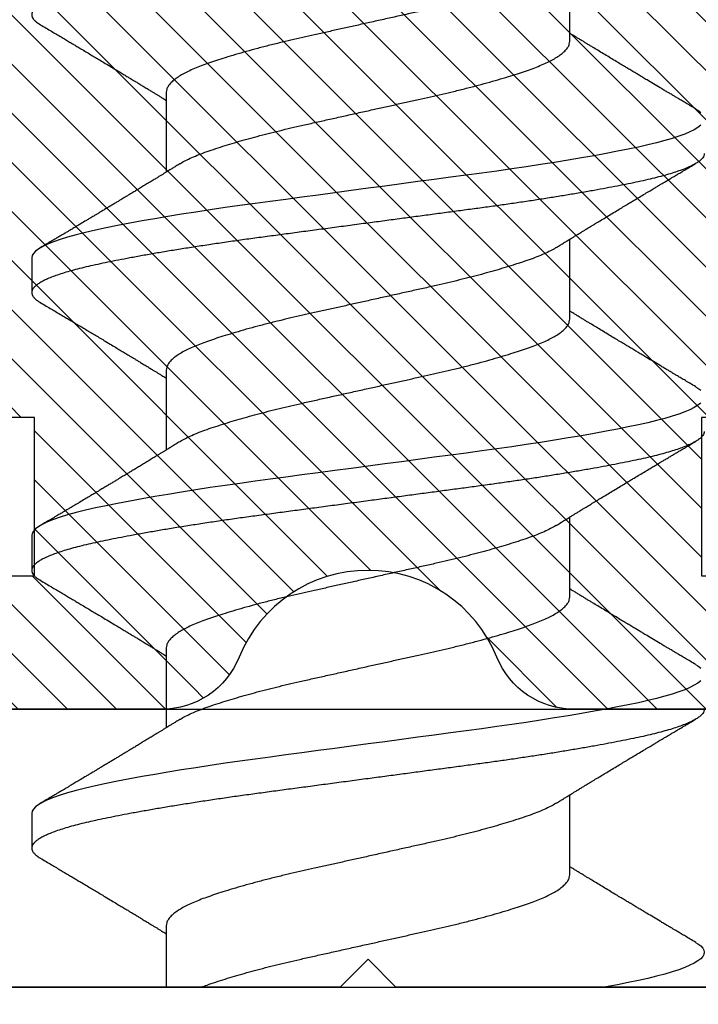
# Model space of a CAD drawing. Units: inches. Extents: x 0 to 304, y 0 to 43.
# Drawn here: x 40 to 41, y 29 to 30 of the extents above; entities that cross this region are included whole.
import ezdxf

# ---------------------------------------------------------------- set-up
doc = ezdxf.new("R2010")
doc.units = ezdxf.units.IN
doc.header["$LTSCALE"] = 0.25
doc.header["$MEASUREMENT"] = 0
doc.layers.add('Arcadia-Profile', color=6, linetype='Continuous')
doc.layers.add('Arcadia-Shade', color=8, linetype='Continuous')

# ---------------------------------------------------------------- blocks, each defined once
blk = doc.blocks.new('*U47')
at = {"layer": 'Arcadia-Shade', "lineweight": -3}
h = blk.add_hatch(dxfattribs=at)
h.set_pattern_fill('ANSI31', color=256, scale=0.1, style=0)
h.set_pattern_definition([(45, (-7.133361, -58.163062), (-0.0088388348, 0.0088388348), [])])
edge = h.paths.add_edge_path()
edge.add_line((0.294, 0.1875), (0.324, 0.17946))
edge.add_line((0.324, 0.17946), (0.324, 0.16446))
edge.add_line((0.324, 0.16446), (0.294, 0.08845))
edge.add_line((0.294, 0.08845), (0.34364, 0.05979))
edge.add_line((0.34364, 0.05979), (0.34364, -0.05979))
edge.add_line((0.34364, -0.05979), (0.294, -0.08845))
edge.add_line((0.294, -0.08845), (0.324, -0.16446))
edge.add_line((0.324, -0.16446), (0.324, -0.17946))
edge.add_line((0.324, -0.17946), (0.294, -0.1875))
edge.add_line((0.294, -0.1875), (0.105, -0.1875))
edge.add_line((0.105, -0.1875), (0.105, -0.12))
edge.add_line((0.105, -0.12), (0.048, -0.12))
edge.add_line((0.048, -0.12), (0.048, -0.168))
edge.add_line((0.048, -0.168), (0, -0.168))
edge.add_line((0, -0.168), (0, -0.07416))
edge.add_arc((0.03, -0.07416), 0.03, 112.0243, 180, ccw=False)
edge.add_arc((0, 0), 0.05, 292.0243, 427.9757)
edge.add_arc((0.03, 0.07416), 0.03, 180, 247.9757, ccw=False)
edge.add_line((0, 0.07416), (0, 0.168))
edge.add_line((0, 0.168), (0.048, 0.168))
edge.add_line((0.048, 0.168), (0.048, 0.12))
edge.add_line((0.048, 0.12), (0.105, 0.12))
edge.add_line((0.105, 0.12), (0.105, 0.1875))
edge.add_line((0.105, 0.1875), (0.294, 0.1875))
at = {"layer": 'Arcadia-Profile'}
blk.add_lwpolyline([(0.294, 0.1875), (0.324, 0.17946), (0.324, 0.16446), (0.294, 0.08845), (0.34364, 0.05979), (0.34364, -0.05979), (0.294, -0.08845), (0.324, -0.16446), (0.324, -0.17946), (0.294, -0.1875), (0.105, -0.1875), (0.105, -0.12), (0.048, -0.12), (0.048, -0.168), (0, -0.168), (0, -0.07416, -0.305615), (0.01875, -0.04635, 0.6742), (0.01875, 0.04635, -0.305615), (0, 0.07416), (0, 0.168), (0.048, 0.168), (0.048, 0.12), (0.105, 0.12), (0.105, 0.1875)], format="xyb", close=True, dxfattribs=at)
blk = doc.blocks.new('*U53')
at = {"layer": 'Arcadia-Profile'}
for p, q in [((0, 0.26), (0, -0.26)), ((0.0625, 0.121), (0.05, 0.121)), ((0.1625, 0.121), (0.15, 0.121)), ((0.2625, 0.121), (0.25, 0.121)), ((0.02206, 0.0726), (0, 0.0726)), ((0.12206, 0.0726), (0.09332, 0.0726)), ((0.22206, 0.0726), (0.19332, 0.0726)), ((0.32206, 0.0726), (0.29332, 0.0726)), ((0.04044, -0.0726), (0.06918, -0.0726)), ((0.14044, -0.0726), (0.16918, -0.0726)), ((0.24044, -0.0726), (0.26918, -0.0726)), ((0.34044, -0.0726), (0.36918, -0.0726))]:
    blk.add_line(p, q, dxfattribs=at)
at = {"layer": 'Arcadia-Profile', "flags": 128}
for points in [[(0.11609, -0.11787), (0.1156, -0.11867), (0.11481, -0.11969)], [(0.1102, -0.1197), (0.1094, -0.11868), (0.10861, -0.11736), (0.10782, -0.11579), (0.10703, -0.11394), (0.10624, -0.11182), (0.10546, -0.10944), (0.10467, -0.10675), (0.10389, -0.10382), (0.10312, -0.10065), (0.10236, -0.09726), (0.10161, -0.09363), (0.10083, -0.08976), (0.10005, -0.08564), (0.09925, -0.08131), (0.09845, -0.07677), (0.09765, -0.07204), (0.09685, -0.06712), (0.09605, -0.06205), (0.09527, -0.05692), (0.09449, -0.05169), (0.09373, -0.04635), (0.09298, -0.04094), (0.09223, -0.03535), (0.09147, -0.02966), (0.09069, -0.02386), (0.0899, -0.01797), (0.08911, -0.01202), (0.0883, -0.00602), (0.0875, 0), (0.0867, 0.00601), (0.0859, 0.01199), (0.0851, 0.01793), (0.08432, 0.02381), (0.08354, 0.02959), (0.0828, 0.03518), (0.08206, 0.04065), (0.08131, 0.04607), (0.08055, 0.05141), (0.07976, 0.05676), (0.07896, 0.06199), (0.07816, 0.06708), (0.07735, 0.07201), (0.07655, 0.07675), (0.07575, 0.0813), (0.07495, 0.08564), (0.07411, 0.09008), (0.07327, 0.09423), (0.07245, 0.0981), (0.07164, 0.10169), (0.0708, 0.10503), (0.06995, 0.10809), (0.06911, 0.11078), (0.06826, 0.11318), (0.06741, 0.11527), (0.06657, 0.11705), (0.06572, 0.11849), (0.0649, 0.11959), (0.06408, 0.12038), (0.06328, 0.12085), (0.0625, 0.121), (0.0625, 0.121)], [(0.21609, -0.11787), (0.2156, -0.11867), (0.21481, -0.11969)], [(0.2102, -0.1197), (0.2094, -0.11868), (0.20861, -0.11736), (0.20782, -0.11579), (0.20703, -0.11394), (0.20624, -0.11182), (0.20546, -0.10944), (0.20467, -0.10675), (0.20389, -0.10382), (0.20312, -0.10065), (0.20236, -0.09726), (0.20161, -0.09363), (0.20083, -0.08976), (0.20005, -0.08564), (0.19925, -0.08131), (0.19845, -0.07677), (0.19765, -0.07204), (0.19685, -0.06712), (0.19605, -0.06205), (0.19527, -0.05692), (0.19449, -0.05169), (0.19373, -0.04635), (0.19298, -0.04094), (0.19223, -0.03535), (0.19147, -0.02966), (0.19069, -0.02386), (0.1899, -0.01797), (0.18911, -0.01202), (0.1883, -0.00602), (0.1875, 0), (0.1867, 0.00601), (0.1859, 0.01199), (0.1851, 0.01793), (0.18432, 0.02381), (0.18354, 0.02959), (0.1828, 0.03518), (0.18206, 0.04065), (0.18131, 0.04607), (0.18055, 0.05141), (0.17976, 0.05676), (0.17896, 0.06199), (0.17816, 0.06708), (0.17735, 0.07201), (0.17655, 0.07675), (0.17575, 0.0813), (0.17495, 0.08564), (0.17411, 0.09008), (0.17327, 0.09423), (0.17245, 0.0981), (0.17164, 0.10169), (0.1708, 0.10503), (0.16995, 0.10809), (0.16911, 0.11078), (0.16826, 0.11318), (0.16741, 0.11527), (0.16657, 0.11705), (0.16572, 0.11849), (0.1649, 0.11959), (0.16408, 0.12038), (0.16328, 0.12085), (0.1625, 0.121), (0.1625, 0.121)], [(0.31609, -0.11787), (0.3156, -0.11867), (0.31481, -0.11969)], [(0.3102, -0.1197), (0.3094, -0.11868), (0.30861, -0.11736), (0.30782, -0.11579), (0.30703, -0.11394), (0.30624, -0.11182), (0.30546, -0.10944), (0.30467, -0.10675), (0.30389, -0.10382), (0.30312, -0.10065), (0.30236, -0.09726), (0.30161, -0.09363), (0.30083, -0.08976), (0.30005, -0.08564), (0.29925, -0.08131), (0.29845, -0.07677), (0.29765, -0.07204), (0.29685, -0.06712), (0.29605, -0.06205), (0.29527, -0.05692), (0.29449, -0.05169), (0.29373, -0.04635), (0.29298, -0.04094), (0.29223, -0.03535), (0.29147, -0.02966), (0.29069, -0.02386), (0.2899, -0.01797), (0.28911, -0.01202), (0.2883, -0.00602), (0.2875, 0), (0.2867, 0.00601), (0.2859, 0.01199), (0.2851, 0.01793), (0.28432, 0.02381), (0.28354, 0.02959), (0.2828, 0.03518), (0.28206, 0.04065), (0.28131, 0.04607), (0.28055, 0.05141), (0.27976, 0.05676), (0.27896, 0.06199), (0.27816, 0.06708), (0.27735, 0.07201), (0.27655, 0.07675), (0.27575, 0.0813), (0.27495, 0.08564), (0.27411, 0.09008), (0.27327, 0.09423), (0.27245, 0.0981), (0.27164, 0.10169), (0.2708, 0.10503), (0.26995, 0.10809), (0.26911, 0.11078), (0.26826, 0.11318), (0.26741, 0.11527), (0.26657, 0.11705), (0.26572, 0.11849), (0.2649, 0.11959), (0.26408, 0.12038), (0.26328, 0.12085), (0.2625, 0.121), (0.2625, 0.121)], [(0.01609, -0.11787), (0.0156, -0.11867), (0.01481, -0.11969), (0.01403, -0.12042), (0.01326, -0.12086), (0.0125, -0.121), (0.01175, -0.12086), (0.01098, -0.12042), (0.0102, -0.1197), (0.0094, -0.11868), (0.00861, -0.11736), (0.00782, -0.11579), (0.00703, -0.11394), (0.00624, -0.11182), (0.00546, -0.10944), (0.00467, -0.10675), (0.00389, -0.10382), (0.00312, -0.10065), (0.00236, -0.09726), (0.00161, -0.09363), (0.00083, -0.08976), (0.00005, -0.08564), (0, -0.08539)]]:
    blk.add_lwpolyline(points, dxfattribs=at)
at = {"layer": 'Arcadia-Profile'}
for points, knots in [([(0.1, -0.121), (0.09975, -0.12097), (0.09925, -0.12092), (0.09848, -0.12047), (0.0977, -0.11975), (0.0969, -0.11873), (0.09611, -0.11742), (0.09532, -0.11584), (0.09453, -0.11399), (0.09374, -0.11187), (0.09295, -0.10947), (0.09217, -0.1068), (0.09139, -0.10386), (0.09062, -0.10069), (0.08986, -0.09729), (0.08911, -0.09366), (0.08833, -0.08979), (0.08755, -0.08568), (0.08675, -0.08134), (0.08595, -0.0768), (0.08515, -0.07207), (0.08435, -0.06715), (0.08355, -0.06211), (0.08277, -0.05695), (0.08199, -0.05171), (0.08123, -0.04638), (0.08047, -0.04093), (0.07973, -0.03536), (0.07897, -0.02966), (0.07819, -0.02386), (0.0774, -0.01797), (0.07661, -0.01202), (0.0758, -0.00602), (0.07498, 0.00014), (0.07414, 0.00645), (0.07328, 0.01287), (0.07243, 0.01924), (0.07159, 0.02552), (0.07076, 0.0317), (0.06995, 0.03776), (0.06915, 0.04369), (0.06833, 0.04951), (0.06749, 0.05523), (0.06665, 0.06082), (0.0658, 0.06622), (0.06496, 0.07141), (0.06412, 0.07639), (0.06328, 0.08115), (0.06247, 0.08561), (0.06167, 0.08978), (0.0609, 0.09364), (0.06014, 0.09727), (0.05939, 0.10067), (0.05863, 0.10381), (0.05786, 0.10671), (0.05708, 0.10935), (0.0563, 0.11175), (0.05551, 0.1139), (0.05471, 0.11578), (0.0539, 0.1174), (0.0531, 0.11872), (0.05231, 0.11974), (0.05153, 0.12047), (0.05076, 0.1209), (0.05, 0.12105), (0.04925, 0.1209), (0.04848, 0.12047), (0.0477, 0.11974), (0.04701, 0.11888), (0.04658, 0.11815), (0.04641, 0.11787)], [0, 0, 0, 0, 0.014431, 0.02896, 0.043569, 0.05824, 0.072956, 0.087435, 0.101921, 0.116396, 0.130842, 0.145537, 0.160164, 0.174709, 0.189156, 0.203638, 0.218214, 0.232868, 0.24755, 0.262272, 0.277017, 0.291765, 0.306498, 0.320935, 0.335322, 0.349641, 0.363877, 0.378315, 0.392815, 0.407407, 0.422074, 0.436796, 0.451556, 0.466335, 0.48217, 0.497981, 0.513746, 0.529442, 0.545047, 0.560541, 0.575908, 0.591382, 0.606944, 0.622572, 0.638243, 0.653655, 0.669066, 0.684454, 0.699799, 0.714421, 0.728966, 0.743417, 0.757832, 0.772343, 0.786677, 0.801075, 0.81552, 0.829994, 0.844775, 0.85955, 0.874298, 0.889002, 0.903644, 0.918204, 0.932667, 0.947098, 0.961627, 0.976236, 0.990907, 1, 1, 1, 1]), ([(0.2, -0.121), (0.19975, -0.12097), (0.19925, -0.12092), (0.19848, -0.12047), (0.1977, -0.11975), (0.1969, -0.11873), (0.19611, -0.11742), (0.19532, -0.11584), (0.19453, -0.11399), (0.19374, -0.11187), (0.19295, -0.10947), (0.19217, -0.1068), (0.19139, -0.10386), (0.19062, -0.10069), (0.18986, -0.09729), (0.18911, -0.09366), (0.18833, -0.08979), (0.18755, -0.08568), (0.18675, -0.08134), (0.18595, -0.0768), (0.18515, -0.07207), (0.18435, -0.06715), (0.18355, -0.06211), (0.18277, -0.05695), (0.18199, -0.05171), (0.18123, -0.04638), (0.18047, -0.04093), (0.17973, -0.03536), (0.17897, -0.02966), (0.17819, -0.02386), (0.1774, -0.01797), (0.17661, -0.01202), (0.1758, -0.00602), (0.17498, 0.00014), (0.17414, 0.00645), (0.17328, 0.01287), (0.17243, 0.01924), (0.17159, 0.02552), (0.17076, 0.0317), (0.16995, 0.03776), (0.16915, 0.04369), (0.16833, 0.04951), (0.16749, 0.05523), (0.16665, 0.06082), (0.1658, 0.06622), (0.16496, 0.07141), (0.16412, 0.07639), (0.16328, 0.08115), (0.16247, 0.08561), (0.16167, 0.08978), (0.1609, 0.09364), (0.16014, 0.09727), (0.15939, 0.10067), (0.15863, 0.10381), (0.15786, 0.10671), (0.15708, 0.10935), (0.1563, 0.11175), (0.15551, 0.1139), (0.15471, 0.11578), (0.1539, 0.1174), (0.1531, 0.11872), (0.15231, 0.11974), (0.15153, 0.12047), (0.15076, 0.1209), (0.15, 0.12105), (0.14925, 0.1209), (0.14848, 0.12047), (0.1477, 0.11974), (0.14701, 0.11888), (0.14658, 0.11815), (0.14641, 0.11787)], [0, 0, 0, 0, 0.014431, 0.02896, 0.043569, 0.05824, 0.072956, 0.087435, 0.101921, 0.116396, 0.130842, 0.145537, 0.160164, 0.174709, 0.189156, 0.203638, 0.218214, 0.232868, 0.24755, 0.262272, 0.277017, 0.291765, 0.306498, 0.320935, 0.335322, 0.349641, 0.363877, 0.378315, 0.392815, 0.407407, 0.422074, 0.436796, 0.451556, 0.466335, 0.48217, 0.497981, 0.513746, 0.529442, 0.545047, 0.560541, 0.575908, 0.591382, 0.606944, 0.622572, 0.638243, 0.653655, 0.669066, 0.684454, 0.699799, 0.714421, 0.728966, 0.743417, 0.757832, 0.772343, 0.786677, 0.801075, 0.81552, 0.829994, 0.844775, 0.85955, 0.874298, 0.889002, 0.903644, 0.918204, 0.932667, 0.947098, 0.961627, 0.976236, 0.990907, 1, 1, 1, 1]), ([(0.3, -0.121), (0.29975, -0.12097), (0.29925, -0.12092), (0.29848, -0.12047), (0.2977, -0.11975), (0.2969, -0.11873), (0.29611, -0.11742), (0.29532, -0.11584), (0.29453, -0.11399), (0.29374, -0.11187), (0.29295, -0.10947), (0.29217, -0.1068), (0.29139, -0.10386), (0.29062, -0.10069), (0.28986, -0.09729), (0.28911, -0.09366), (0.28833, -0.08979), (0.28755, -0.08568), (0.28675, -0.08134), (0.28595, -0.0768), (0.28515, -0.07207), (0.28435, -0.06715), (0.28355, -0.06211), (0.28277, -0.05695), (0.28199, -0.05171), (0.28123, -0.04638), (0.28047, -0.04093), (0.27973, -0.03536), (0.27897, -0.02966), (0.27819, -0.02386), (0.2774, -0.01797), (0.27661, -0.01202), (0.2758, -0.00602), (0.27498, 0.00014), (0.27414, 0.00645), (0.27328, 0.01287), (0.27243, 0.01924), (0.27159, 0.02552), (0.27076, 0.0317), (0.26995, 0.03776), (0.26915, 0.04369), (0.26833, 0.04951), (0.26749, 0.05523), (0.26665, 0.06082), (0.2658, 0.06622), (0.26496, 0.07141), (0.26412, 0.07639), (0.26328, 0.08115), (0.26247, 0.08561), (0.26167, 0.08978), (0.2609, 0.09364), (0.26014, 0.09727), (0.25939, 0.10067), (0.25863, 0.10381), (0.25786, 0.10671), (0.25708, 0.10935), (0.2563, 0.11175), (0.25551, 0.1139), (0.25471, 0.11578), (0.2539, 0.1174), (0.2531, 0.11872), (0.25231, 0.11974), (0.25153, 0.12047), (0.25076, 0.1209), (0.25, 0.12105), (0.24925, 0.1209), (0.24848, 0.12047), (0.2477, 0.11974), (0.24701, 0.11888), (0.24658, 0.11815), (0.24641, 0.11787)], [0, 0, 0, 0, 0.014431, 0.02896, 0.043569, 0.05824, 0.072956, 0.087435, 0.101921, 0.116396, 0.130842, 0.145537, 0.160164, 0.174709, 0.189156, 0.203638, 0.218214, 0.232868, 0.24755, 0.262272, 0.277017, 0.291765, 0.306498, 0.320935, 0.335322, 0.349641, 0.363877, 0.378315, 0.392815, 0.407407, 0.422074, 0.436796, 0.451556, 0.466335, 0.48217, 0.497981, 0.513746, 0.529442, 0.545047, 0.560541, 0.575908, 0.591382, 0.606944, 0.622572, 0.638243, 0.653655, 0.669066, 0.684454, 0.699799, 0.714421, 0.728966, 0.743417, 0.757832, 0.772343, 0.786677, 0.801075, 0.81552, 0.829994, 0.844775, 0.85955, 0.874298, 0.889002, 0.903644, 0.918204, 0.932667, 0.947098, 0.961627, 0.976236, 0.990907, 1, 1, 1, 1]), ([(0.4, -0.121), (0.39975, -0.12097), (0.39925, -0.12092), (0.39848, -0.12047), (0.3977, -0.11975), (0.3969, -0.11873), (0.39611, -0.11742), (0.39532, -0.11584), (0.39453, -0.11399), (0.39374, -0.11187), (0.39295, -0.10947), (0.39217, -0.1068), (0.39139, -0.10386), (0.39062, -0.10069), (0.38986, -0.09729), (0.38911, -0.09366), (0.38833, -0.08979), (0.38755, -0.08568), (0.38675, -0.08134), (0.38595, -0.0768), (0.38515, -0.07207), (0.38435, -0.06715), (0.38355, -0.06211), (0.38277, -0.05695), (0.38199, -0.05171), (0.38123, -0.04638), (0.38047, -0.04093), (0.37973, -0.03536), (0.37897, -0.02966), (0.37819, -0.02386), (0.3774, -0.01797), (0.37661, -0.01202), (0.3758, -0.00602), (0.37498, 0.00014), (0.37414, 0.00645), (0.37328, 0.01287), (0.37243, 0.01924), (0.37159, 0.02552), (0.37076, 0.0317), (0.36995, 0.03776), (0.36915, 0.04369), (0.36833, 0.04951), (0.36749, 0.05523), (0.36665, 0.06082), (0.3658, 0.06622), (0.36496, 0.07141), (0.36412, 0.07639), (0.36328, 0.08115), (0.36247, 0.08561), (0.36167, 0.08978), (0.3609, 0.09364), (0.36014, 0.09727), (0.35939, 0.10067), (0.35863, 0.10381), (0.35786, 0.10671), (0.35708, 0.10935), (0.3563, 0.11175), (0.35551, 0.1139), (0.35471, 0.11578), (0.3539, 0.1174), (0.3531, 0.11872), (0.35231, 0.11974), (0.35153, 0.12047), (0.35076, 0.1209), (0.35, 0.12105), (0.34925, 0.1209), (0.34848, 0.12047), (0.3477, 0.11974), (0.34701, 0.11888), (0.34658, 0.11815), (0.34641, 0.11787)], [0, 0, 0, 0, 0.014431, 0.02896, 0.043569, 0.05824, 0.072956, 0.087435, 0.101921, 0.116396, 0.130842, 0.145537, 0.160164, 0.174709, 0.189156, 0.203638, 0.218214, 0.232868, 0.24755, 0.262272, 0.277017, 0.291765, 0.306498, 0.320935, 0.335322, 0.349641, 0.363877, 0.378315, 0.392815, 0.407407, 0.422074, 0.436796, 0.451556, 0.466335, 0.48217, 0.497981, 0.513746, 0.529442, 0.545047, 0.560541, 0.575908, 0.591382, 0.606944, 0.622572, 0.638243, 0.653655, 0.669066, 0.684454, 0.699799, 0.714421, 0.728966, 0.743417, 0.757832, 0.772343, 0.786677, 0.801075, 0.81552, 0.829994, 0.844775, 0.85955, 0.874298, 0.889002, 0.903644, 0.918204, 0.932667, 0.947098, 0.961627, 0.976236, 0.990907, 1, 1, 1, 1]), ([(0.04641, 0.1179), (0.04599, 0.11719), (0.04519, 0.11584), (0.04405, 0.11391), (0.04299, 0.11214), (0.042, 0.11046), (0.04105, 0.10888), (0.04018, 0.1074), (0.03937, 0.10604), (0.03856, 0.1047), (0.03766, 0.10318), (0.03666, 0.10151), (0.03562, 0.09977), (0.03461, 0.09808), (0.03357, 0.09634), (0.0324, 0.09439), (0.0312, 0.0924), (0.03005, 0.09049), (0.02908, 0.08887), (0.02822, 0.08745), (0.02748, 0.08623), (0.02688, 0.08524), (0.02634, 0.08434), (0.02579, 0.08343), (0.02515, 0.08237), (0.0244, 0.08115), (0.02361, 0.07984), (0.02283, 0.07857), (0.02214, 0.07744), (0.02155, 0.07647), (0.021, 0.07557), (0.02053, 0.0748), (0.02011, 0.07411), (0.01971, 0.07346), (0.0194, 0.07295), (0.01921, 0.07265), (0.01918, 0.0726)], [0, 0, 0, 0, 0.047064, 0.088956, 0.127308, 0.164175, 0.199563, 0.232022, 0.261536, 0.289412, 0.320816, 0.361535, 0.399819, 0.436051, 0.473213, 0.514798, 0.565083, 0.605316, 0.641118, 0.672489, 0.699403, 0.721866, 0.738755, 0.758726, 0.782052, 0.809176, 0.84, 0.86921, 0.893772, 0.914801, 0.933665, 0.953683, 0.966184, 0.979809, 0.996999, 1, 1, 1, 1]), ([(0.07888, 0.09643), (0.07876, 0.09662), (0.07855, 0.09697), (0.07825, 0.09747), (0.07797, 0.09795), (0.07767, 0.09845), (0.07732, 0.09903), (0.07686, 0.09979), (0.07629, 0.10075), (0.07547, 0.10212), (0.07452, 0.10372), (0.07366, 0.10516), (0.07306, 0.10617), (0.07268, 0.1068), (0.07233, 0.10739), (0.07202, 0.10792), (0.0717, 0.10844), (0.07134, 0.10906), (0.07085, 0.10988), (0.0702, 0.11097), (0.06939, 0.11234), (0.06842, 0.11396), (0.06731, 0.11585), (0.06651, 0.11719), (0.06609, 0.1179)], [0, 0, 0, 0, 0.03356, 0.060078, 0.080189, 0.101886, 0.128475, 0.161297, 0.207983, 0.261548, 0.351022, 0.42971, 0.461419, 0.490748, 0.517629, 0.542062, 0.564076, 0.590512, 0.626674, 0.677698, 0.740522, 0.815164, 0.901647, 1, 1, 1, 1]), ([(0.14641, 0.1179), (0.14599, 0.11719), (0.14519, 0.11584), (0.14405, 0.11391), (0.14299, 0.11214), (0.142, 0.11046), (0.14105, 0.10888), (0.14018, 0.1074), (0.13937, 0.10604), (0.13856, 0.1047), (0.13766, 0.10318), (0.13666, 0.10151), (0.13562, 0.09977), (0.13461, 0.09808), (0.13357, 0.09634), (0.1324, 0.09439), (0.1312, 0.0924), (0.13005, 0.09049), (0.12908, 0.08887), (0.12822, 0.08745), (0.12748, 0.08623), (0.12688, 0.08524), (0.12634, 0.08434), (0.12579, 0.08343), (0.12515, 0.08237), (0.1244, 0.08115), (0.12361, 0.07984), (0.12283, 0.07857), (0.12214, 0.07744), (0.12155, 0.07647), (0.121, 0.07557), (0.12053, 0.0748), (0.12011, 0.07411), (0.11971, 0.07346), (0.1194, 0.07295), (0.11921, 0.07265), (0.11918, 0.0726)], [0, 0, 0, 0, 0.047064, 0.088956, 0.127308, 0.164175, 0.199563, 0.232022, 0.261536, 0.289412, 0.320816, 0.361535, 0.399819, 0.436051, 0.473213, 0.514798, 0.565083, 0.605316, 0.641118, 0.672489, 0.699403, 0.721866, 0.738755, 0.758726, 0.782052, 0.809176, 0.84, 0.86921, 0.893772, 0.914801, 0.933665, 0.953683, 0.966184, 0.979809, 0.996999, 1, 1, 1, 1]), ([(0.17888, 0.09643), (0.17876, 0.09662), (0.17855, 0.09697), (0.17825, 0.09747), (0.17797, 0.09795), (0.17767, 0.09845), (0.17732, 0.09903), (0.17686, 0.09979), (0.17629, 0.10075), (0.17547, 0.10212), (0.17452, 0.10372), (0.17366, 0.10516), (0.17306, 0.10617), (0.17268, 0.1068), (0.17233, 0.10739), (0.17202, 0.10792), (0.1717, 0.10844), (0.17134, 0.10906), (0.17085, 0.10988), (0.1702, 0.11097), (0.16939, 0.11234), (0.16842, 0.11396), (0.16731, 0.11585), (0.16651, 0.11719), (0.16609, 0.1179)], [0, 0, 0, 0, 0.03356, 0.060078, 0.080189, 0.101886, 0.128475, 0.161297, 0.207983, 0.261548, 0.351022, 0.42971, 0.461419, 0.490748, 0.517629, 0.542062, 0.564076, 0.590512, 0.626674, 0.677698, 0.740522, 0.815164, 0.901647, 1, 1, 1, 1]), ([(0.24641, 0.1179), (0.24599, 0.11719), (0.24519, 0.11584), (0.24405, 0.11391), (0.24299, 0.11214), (0.242, 0.11046), (0.24105, 0.10888), (0.24018, 0.1074), (0.23937, 0.10604), (0.23856, 0.1047), (0.23766, 0.10318), (0.23666, 0.10151), (0.23562, 0.09977), (0.23461, 0.09808), (0.23357, 0.09634), (0.2324, 0.09439), (0.2312, 0.0924), (0.23005, 0.09049), (0.22908, 0.08887), (0.22822, 0.08745), (0.22748, 0.08623), (0.22688, 0.08524), (0.22634, 0.08434), (0.22579, 0.08343), (0.22515, 0.08237), (0.2244, 0.08115), (0.22361, 0.07984), (0.22283, 0.07857), (0.22214, 0.07744), (0.22155, 0.07647), (0.221, 0.07557), (0.22053, 0.0748), (0.22011, 0.07411), (0.21971, 0.07346), (0.2194, 0.07295), (0.21921, 0.07265), (0.21918, 0.0726)], [0, 0, 0, 0, 0.047064, 0.088956, 0.127308, 0.164175, 0.199563, 0.232022, 0.261536, 0.289412, 0.320816, 0.361535, 0.399819, 0.436051, 0.473213, 0.514798, 0.565083, 0.605316, 0.641118, 0.672489, 0.699403, 0.721866, 0.738755, 0.758726, 0.782052, 0.809176, 0.84, 0.86921, 0.893772, 0.914801, 0.933665, 0.953683, 0.966184, 0.979809, 0.996999, 1, 1, 1, 1]), ([(0.27888, 0.09643), (0.27876, 0.09662), (0.27855, 0.09697), (0.27825, 0.09747), (0.27797, 0.09795), (0.27767, 0.09845), (0.27732, 0.09903), (0.27686, 0.09979), (0.27629, 0.10075), (0.27547, 0.10212), (0.27452, 0.10372), (0.27366, 0.10516), (0.27306, 0.10617), (0.27268, 0.1068), (0.27233, 0.10739), (0.27202, 0.10792), (0.2717, 0.10844), (0.27134, 0.10906), (0.27085, 0.10988), (0.2702, 0.11097), (0.26939, 0.11234), (0.26842, 0.11396), (0.26731, 0.11585), (0.26651, 0.11719), (0.26609, 0.1179)], [0, 0, 0, 0, 0.03356, 0.060078, 0.080189, 0.101886, 0.128475, 0.161297, 0.207983, 0.261548, 0.351022, 0.42971, 0.461419, 0.490748, 0.517629, 0.542062, 0.564076, 0.590512, 0.626674, 0.677698, 0.740522, 0.815164, 0.901647, 1, 1, 1, 1]), ([(0.34641, 0.1179), (0.34599, 0.11719), (0.34519, 0.11584), (0.34405, 0.11391), (0.34299, 0.11214), (0.342, 0.11046), (0.34105, 0.10888), (0.34018, 0.1074), (0.33937, 0.10604), (0.33856, 0.1047), (0.33766, 0.10318), (0.33666, 0.10151), (0.33562, 0.09977), (0.33461, 0.09808), (0.33357, 0.09634), (0.3324, 0.09439), (0.3312, 0.0924), (0.33005, 0.09049), (0.32908, 0.08887), (0.32822, 0.08745), (0.32748, 0.08623), (0.32688, 0.08524), (0.32634, 0.08434), (0.32579, 0.08343), (0.32515, 0.08237), (0.3244, 0.08115), (0.32361, 0.07984), (0.32283, 0.07857), (0.32214, 0.07744), (0.32155, 0.07647), (0.321, 0.07557), (0.32053, 0.0748), (0.32011, 0.07411), (0.31971, 0.07346), (0.3194, 0.07295), (0.31921, 0.07265), (0.31918, 0.0726)], [0, 0, 0, 0, 0.047064, 0.088956, 0.127308, 0.164175, 0.199563, 0.232022, 0.261536, 0.289412, 0.320816, 0.361535, 0.399819, 0.436051, 0.473213, 0.514798, 0.565083, 0.605316, 0.641118, 0.672489, 0.699403, 0.721866, 0.738755, 0.758726, 0.782052, 0.809176, 0.84, 0.86921, 0.893772, 0.914801, 0.933665, 0.953683, 0.966184, 0.979809, 0.996999, 1, 1, 1, 1]), ([(0.09631, 0.06774), (0.09603, 0.06821), (0.0955, 0.06906), (0.09476, 0.07025), (0.09416, 0.07123), (0.09369, 0.072), (0.09333, 0.07258), (0.09304, 0.07305), (0.0927, 0.0736), (0.09226, 0.07433), (0.09168, 0.07528), (0.091, 0.07639), (0.0902, 0.0777), (0.0893, 0.07918), (0.08836, 0.08072), (0.08745, 0.08222), (0.0866, 0.08361), (0.08584, 0.08487), (0.08516, 0.086), (0.08457, 0.08696), (0.08407, 0.0878), (0.08362, 0.08855), (0.08314, 0.08933), (0.08259, 0.09025), (0.08195, 0.09132), (0.08122, 0.09252), (0.08046, 0.09379), (0.07968, 0.0951), (0.07915, 0.09598), (0.07888, 0.09643)], [0, 0, 0, 0, 0.048639, 0.090061, 0.124243, 0.151166, 0.170816, 0.185155, 0.199937, 0.229152, 0.261305, 0.298721, 0.345399, 0.397901, 0.453607, 0.506729, 0.553637, 0.59938, 0.637887, 0.671234, 0.699532, 0.724948, 0.749801, 0.781802, 0.820838, 0.863014, 0.906711, 0.952266, 1, 1, 1, 1]), ([(0.19631, 0.06774), (0.19603, 0.06821), (0.1955, 0.06906), (0.19476, 0.07025), (0.19416, 0.07123), (0.19369, 0.072), (0.19333, 0.07258), (0.19304, 0.07305), (0.1927, 0.0736), (0.19226, 0.07433), (0.19168, 0.07528), (0.191, 0.07639), (0.1902, 0.0777), (0.1893, 0.07918), (0.18836, 0.08072), (0.18745, 0.08222), (0.1866, 0.08361), (0.18584, 0.08487), (0.18516, 0.086), (0.18457, 0.08696), (0.18407, 0.0878), (0.18362, 0.08855), (0.18314, 0.08933), (0.18259, 0.09025), (0.18195, 0.09132), (0.18122, 0.09252), (0.18046, 0.09379), (0.17968, 0.0951), (0.17915, 0.09598), (0.17888, 0.09643)], [0, 0, 0, 0, 0.048639, 0.090061, 0.124243, 0.151166, 0.170816, 0.185155, 0.199937, 0.229152, 0.261305, 0.298721, 0.345399, 0.397901, 0.453607, 0.506729, 0.553637, 0.59938, 0.637887, 0.671234, 0.699532, 0.724948, 0.749801, 0.781802, 0.820838, 0.863014, 0.906711, 0.952266, 1, 1, 1, 1]), ([(0.29631, 0.06774), (0.29603, 0.06821), (0.2955, 0.06906), (0.29476, 0.07025), (0.29416, 0.07123), (0.29369, 0.072), (0.29333, 0.07258), (0.29304, 0.07305), (0.2927, 0.0736), (0.29226, 0.07433), (0.29168, 0.07528), (0.291, 0.07639), (0.2902, 0.0777), (0.2893, 0.07918), (0.28836, 0.08072), (0.28745, 0.08222), (0.2866, 0.08361), (0.28584, 0.08487), (0.28516, 0.086), (0.28457, 0.08696), (0.28407, 0.0878), (0.28362, 0.08855), (0.28314, 0.08933), (0.28259, 0.09025), (0.28195, 0.09132), (0.28122, 0.09252), (0.28046, 0.09379), (0.27968, 0.0951), (0.27915, 0.09598), (0.27888, 0.09643)], [0, 0, 0, 0, 0.0486389, 0.090061, 0.1242432, 0.1511665, 0.1708155, 0.1851545, 0.1999373, 0.2291522, 0.2613054, 0.2987213, 0.3453993, 0.3979009, 0.4536067, 0.5067287, 0.5536373, 0.5993801, 0.6378867, 0.6712336, 0.6995316, 0.7249479, 0.7498009, 0.7818021, 0.8208378, 0.8630137, 0.9067113, 0.9522664, 1, 1, 1, 1]), ([(0.06619, -0.06773), (0.06614, -0.06765), (0.06574, -0.06706), (0.06498, -0.06563), (0.06391, -0.06343), (0.06282, -0.06083), (0.06177, -0.05797), (0.0607, -0.05483), (0.05964, -0.05152), (0.05859, -0.04808), (0.05757, -0.04454), (0.05654, -0.04082), (0.05552, -0.03694), (0.05451, -0.03293), (0.05351, -0.0288), (0.0525, -0.02445), (0.05148, -0.01985), (0.0504, -0.01501), (0.0493, -0.01007), (0.04818, -0.00505), (0.04709, -0.00015), (0.04603, 0.00459), (0.04501, 0.00916), (0.04401, 0.01367), (0.04302, 0.01811), (0.04206, 0.02245), (0.04109, 0.02671), (0.04007, 0.03102), (0.039, 0.03536), (0.03788, 0.03968), (0.03675, 0.04382), (0.03562, 0.04774), (0.03454, 0.05131), (0.03351, 0.05453), (0.03253, 0.05741), (0.03158, 0.06007), (0.0306, 0.0625), (0.0296, 0.0647), (0.02859, 0.06665), (0.02753, 0.0684), (0.02644, 0.0699), (0.02532, 0.07111), (0.02421, 0.07197), (0.02312, 0.0725), (0.02241, 0.07257), (0.02206, 0.0726)], [0, 0, 0, 0, 0.003493, 0.026293, 0.051255, 0.076034, 0.100589, 0.125264, 0.150151, 0.172907, 0.195738, 0.218594, 0.241426, 0.264182, 0.286815, 0.309277, 0.33382, 0.358558, 0.383492, 0.408557, 0.43369, 0.45654, 0.47934, 0.50204, 0.524593, 0.546953, 0.569313, 0.591867, 0.616843, 0.641933, 0.667072, 0.692192, 0.717229, 0.739861, 0.762324, 0.78463, 0.807092, 0.829725, 0.852481, 0.875312, 0.900453, 0.925557, 0.950559, 0.975393, 1, 1, 1, 1]), ([(0.16619, -0.06773), (0.16614, -0.06765), (0.16574, -0.06706), (0.16498, -0.06563), (0.16391, -0.06343), (0.16282, -0.06083), (0.16177, -0.05797), (0.1607, -0.05483), (0.15964, -0.05152), (0.15859, -0.04808), (0.15757, -0.04454), (0.15654, -0.04082), (0.15552, -0.03694), (0.15451, -0.03293), (0.15351, -0.0288), (0.1525, -0.02445), (0.15148, -0.01985), (0.1504, -0.01501), (0.1493, -0.01007), (0.14818, -0.00505), (0.14709, -0.00015), (0.14603, 0.00459), (0.14501, 0.00916), (0.14401, 0.01367), (0.14302, 0.01811), (0.14206, 0.02245), (0.14109, 0.02671), (0.14007, 0.03102), (0.139, 0.03536), (0.13788, 0.03968), (0.13675, 0.04382), (0.13562, 0.04774), (0.13454, 0.05131), (0.13351, 0.05453), (0.13253, 0.05741), (0.13158, 0.06007), (0.1306, 0.0625), (0.1296, 0.0647), (0.12859, 0.06665), (0.12753, 0.0684), (0.12644, 0.0699), (0.12532, 0.07111), (0.12421, 0.07197), (0.12312, 0.0725), (0.12241, 0.07257), (0.12206, 0.0726)], [0, 0, 0, 0, 0.003493, 0.026293, 0.051255, 0.076034, 0.100589, 0.125264, 0.150151, 0.172907, 0.195738, 0.218594, 0.241426, 0.264182, 0.286815, 0.309277, 0.33382, 0.358558, 0.383492, 0.408557, 0.43369, 0.45654, 0.47934, 0.50204, 0.524593, 0.546953, 0.569313, 0.591867, 0.616843, 0.641933, 0.667072, 0.692192, 0.717229, 0.739861, 0.762324, 0.78463, 0.807092, 0.829725, 0.852481, 0.875312, 0.900453, 0.925557, 0.950559, 0.975393, 1, 1, 1, 1]), ([(0.26619, -0.06773), (0.26614, -0.06765), (0.26574, -0.06706), (0.26498, -0.06563), (0.26391, -0.06343), (0.26282, -0.06083), (0.26177, -0.05797), (0.2607, -0.05483), (0.25964, -0.05152), (0.25859, -0.04808), (0.25757, -0.04454), (0.25654, -0.04082), (0.25552, -0.03694), (0.25451, -0.03293), (0.25351, -0.0288), (0.2525, -0.02445), (0.25148, -0.01985), (0.2504, -0.01501), (0.2493, -0.01007), (0.24818, -0.00505), (0.24709, -0.00015), (0.24603, 0.00459), (0.24501, 0.00916), (0.24401, 0.01367), (0.24302, 0.01811), (0.24206, 0.02245), (0.24109, 0.02671), (0.24007, 0.03102), (0.239, 0.03536), (0.23788, 0.03968), (0.23675, 0.04382), (0.23562, 0.04774), (0.23454, 0.05131), (0.23351, 0.05453), (0.23253, 0.05741), (0.23158, 0.06007), (0.2306, 0.0625), (0.2296, 0.0647), (0.22859, 0.06665), (0.22753, 0.0684), (0.22644, 0.0699), (0.22532, 0.07111), (0.22421, 0.07197), (0.22312, 0.0725), (0.22241, 0.07257), (0.22206, 0.0726)], [0, 0, 0, 0, 0.003493, 0.026293, 0.051255, 0.076034, 0.100589, 0.125264, 0.150151, 0.172907, 0.195738, 0.218594, 0.241426, 0.264182, 0.286815, 0.309277, 0.33382, 0.358558, 0.383492, 0.408557, 0.43369, 0.45654, 0.47934, 0.50204, 0.524593, 0.546953, 0.569313, 0.591867, 0.616843, 0.641933, 0.667072, 0.692192, 0.717229, 0.739861, 0.762324, 0.78463, 0.807092, 0.829725, 0.852481, 0.875312, 0.900453, 0.925557, 0.950559, 0.975393, 1, 1, 1, 1]), ([(0.36619, -0.06773), (0.36614, -0.06765), (0.36574, -0.06706), (0.36498, -0.06563), (0.36391, -0.06343), (0.36282, -0.06083), (0.36177, -0.05797), (0.3607, -0.05483), (0.35964, -0.05152), (0.35859, -0.04808), (0.35757, -0.04454), (0.35654, -0.04082), (0.35552, -0.03694), (0.35451, -0.03293), (0.35351, -0.0288), (0.3525, -0.02445), (0.35148, -0.01985), (0.3504, -0.01501), (0.3493, -0.01007), (0.34818, -0.00505), (0.34709, -0.00015), (0.34603, 0.00459), (0.34501, 0.00916), (0.34401, 0.01367), (0.34302, 0.01811), (0.34206, 0.02245), (0.34109, 0.02671), (0.34007, 0.03102), (0.339, 0.03536), (0.33788, 0.03968), (0.33675, 0.04382), (0.33562, 0.04774), (0.33454, 0.05131), (0.33351, 0.05453), (0.33253, 0.05741), (0.33158, 0.06007), (0.3306, 0.0625), (0.3296, 0.0647), (0.32859, 0.06665), (0.32753, 0.0684), (0.32644, 0.0699), (0.32532, 0.07111), (0.32421, 0.07197), (0.32312, 0.0725), (0.32241, 0.07257), (0.32206, 0.0726)], [0, 0, 0, 0, 0.003493, 0.026293, 0.051255, 0.076034, 0.100589, 0.125264, 0.150151, 0.172907, 0.195738, 0.218594, 0.241426, 0.264182, 0.286815, 0.309277, 0.33382, 0.358558, 0.383492, 0.408557, 0.43369, 0.45654, 0.47934, 0.50204, 0.524593, 0.546953, 0.569313, 0.591867, 0.616843, 0.641933, 0.667072, 0.692192, 0.717229, 0.739861, 0.762324, 0.78463, 0.807092, 0.829725, 0.852481, 0.875312, 0.900453, 0.925557, 0.950559, 0.975393, 1, 1, 1, 1]), ([(0.09631, 0.06773), (0.09636, 0.06765), (0.09676, 0.06706), (0.09752, 0.06563), (0.09859, 0.06343), (0.09968, 0.06083), (0.10073, 0.05797), (0.1018, 0.05483), (0.10286, 0.05152), (0.10391, 0.04808), (0.10493, 0.04454), (0.10596, 0.04082), (0.10698, 0.03694), (0.10799, 0.03293), (0.10899, 0.0288), (0.11, 0.02445), (0.11102, 0.01985), (0.1121, 0.01501), (0.1132, 0.01007), (0.11432, 0.00505), (0.11541, 0.00015), (0.11647, -0.00459), (0.11749, -0.00916), (0.11849, -0.01367), (0.11948, -0.01811), (0.12044, -0.02245), (0.12141, -0.02671), (0.12243, -0.03102), (0.1235, -0.03536), (0.12462, -0.03968), (0.12575, -0.04382), (0.12688, -0.04774), (0.12796, -0.05131), (0.12899, -0.05453), (0.12997, -0.05741), (0.13092, -0.06007), (0.1319, -0.0625), (0.1329, -0.0647), (0.13391, -0.06665), (0.13497, -0.0684), (0.13606, -0.0699), (0.13718, -0.07111), (0.13829, -0.07197), (0.13938, -0.0725), (0.14009, -0.07257), (0.14044, -0.0726)], [0, 0, 0, 0, 0.003523, 0.026322, 0.051284, 0.076062, 0.100616, 0.12529, 0.150176, 0.172932, 0.195762, 0.218618, 0.241448, 0.264204, 0.286836, 0.309298, 0.33384, 0.358577, 0.38351, 0.408575, 0.433707, 0.456556, 0.479355, 0.502055, 0.524608, 0.546967, 0.569326, 0.591879, 0.616854, 0.641944, 0.667082, 0.692202, 0.717237, 0.739869, 0.762331, 0.784636, 0.807098, 0.82973, 0.852486, 0.875316, 0.900456, 0.925559, 0.95056, 0.975394, 1, 1, 1, 1]), ([(0.19631, 0.06773), (0.19636, 0.06765), (0.19676, 0.06706), (0.19752, 0.06563), (0.19859, 0.06343), (0.19968, 0.06083), (0.20073, 0.05797), (0.2018, 0.05483), (0.20286, 0.05152), (0.20391, 0.04808), (0.20493, 0.04454), (0.20596, 0.04082), (0.20698, 0.03694), (0.20799, 0.03293), (0.20899, 0.0288), (0.21, 0.02445), (0.21102, 0.01985), (0.2121, 0.01501), (0.2132, 0.01007), (0.21432, 0.00505), (0.21541, 0.00015), (0.21647, -0.00459), (0.21749, -0.00916), (0.21849, -0.01367), (0.21948, -0.01811), (0.22044, -0.02245), (0.22141, -0.02671), (0.22243, -0.03102), (0.2235, -0.03536), (0.22462, -0.03968), (0.22575, -0.04382), (0.22688, -0.04774), (0.22796, -0.05131), (0.22899, -0.05453), (0.22997, -0.05741), (0.23092, -0.06007), (0.2319, -0.0625), (0.2329, -0.0647), (0.23391, -0.06665), (0.23497, -0.0684), (0.23606, -0.0699), (0.23718, -0.07111), (0.23829, -0.07197), (0.23938, -0.0725), (0.24009, -0.07257), (0.24044, -0.0726)], [0, 0, 0, 0, 0.003523, 0.026322, 0.051284, 0.076062, 0.100616, 0.12529, 0.150176, 0.172932, 0.195762, 0.218618, 0.241448, 0.264204, 0.286836, 0.309298, 0.33384, 0.358577, 0.38351, 0.408575, 0.433707, 0.456556, 0.479355, 0.502055, 0.524608, 0.546967, 0.569326, 0.591879, 0.616854, 0.641944, 0.667082, 0.692202, 0.717237, 0.739869, 0.762331, 0.784636, 0.807098, 0.82973, 0.852486, 0.875316, 0.900456, 0.925559, 0.95056, 0.975394, 1, 1, 1, 1]), ([(0.29631, 0.06773), (0.29636, 0.06765), (0.29676, 0.06706), (0.29752, 0.06563), (0.29859, 0.06343), (0.29968, 0.06083), (0.30073, 0.05797), (0.3018, 0.05483), (0.30286, 0.05152), (0.30391, 0.04808), (0.30493, 0.04454), (0.30596, 0.04082), (0.30698, 0.03694), (0.30799, 0.03293), (0.30899, 0.0288), (0.31, 0.02445), (0.31102, 0.01985), (0.3121, 0.01501), (0.3132, 0.01007), (0.31432, 0.00505), (0.31541, 0.00015), (0.31647, -0.00459), (0.31749, -0.00916), (0.31849, -0.01367), (0.31948, -0.01811), (0.32044, -0.02245), (0.32141, -0.02671), (0.32243, -0.03102), (0.3235, -0.03536), (0.32462, -0.03968), (0.32575, -0.04382), (0.32688, -0.04774), (0.32796, -0.05131), (0.32899, -0.05453), (0.32997, -0.05741), (0.33092, -0.06007), (0.3319, -0.0625), (0.3329, -0.0647), (0.33391, -0.06665), (0.33497, -0.0684), (0.33606, -0.0699), (0.33718, -0.07111), (0.33829, -0.07197), (0.33938, -0.0725), (0.34009, -0.07257), (0.34044, -0.0726)], [0, 0, 0, 0, 0.003523, 0.026322, 0.051284, 0.076062, 0.100616, 0.12529, 0.150176, 0.172932, 0.195762, 0.218618, 0.241448, 0.264204, 0.286836, 0.309298, 0.33384, 0.358577, 0.38351, 0.408575, 0.433707, 0.456556, 0.479355, 0.502055, 0.524608, 0.546967, 0.569326, 0.591879, 0.616854, 0.641944, 0.667082, 0.692202, 0.717237, 0.739869, 0.762331, 0.784636, 0.807098, 0.82973, 0.852486, 0.875316, 0.900456, 0.925559, 0.95056, 0.975394, 1, 1, 1, 1]), ([(0, 0.05993), (0.00024, 0.05929), (0.00084, 0.05765), (0.0018, 0.05483), (0.00286, 0.05152), (0.00391, 0.04808), (0.00493, 0.04454), (0.00596, 0.04082), (0.00698, 0.03694), (0.00799, 0.03293), (0.00899, 0.0288), (0.01, 0.02445), (0.01102, 0.01985), (0.0121, 0.01501), (0.0132, 0.01007), (0.01432, 0.00505), (0.01541, 0.00015), (0.01647, -0.00459), (0.01749, -0.00916), (0.01849, -0.01367), (0.01948, -0.01811), (0.02044, -0.02245), (0.02141, -0.02671), (0.02243, -0.03102), (0.0235, -0.03536), (0.02462, -0.03968), (0.02575, -0.04382), (0.02688, -0.04774), (0.02796, -0.05131), (0.02899, -0.05453), (0.02997, -0.05741), (0.03092, -0.06007), (0.0319, -0.0625), (0.0329, -0.0647), (0.03391, -0.06665), (0.03497, -0.0684), (0.03606, -0.0699), (0.03718, -0.07111), (0.03829, -0.07197), (0.03938, -0.0725), (0.04009, -0.07257), (0.04044, -0.0726)], [0.083616, 0.083616, 0.083616, 0.083616, 0.1006163, 0.1252904, 0.1501762, 0.1729319, 0.1957624, 0.2186179, 0.2414484, 0.2642041, 0.2868362, 0.3092978, 0.3338396, 0.3585774, 0.3835104, 0.4085753, 0.4337067, 0.456556, 0.4793552, 0.5020551, 0.5246077, 0.546967, 0.5693263, 0.5918789, 0.6168543, 0.6419439, 0.6670819, 0.6922018, 0.7172371, 0.7398692, 0.7623308, 0.7846362, 0.8070978, 0.8297299, 0.8524855, 0.875316, 0.9004557, 0.9255591, 0.95056, 0.9753942, 1, 1, 1, 1]), ([(0.06619, -0.06774), (0.06651, -0.06827), (0.0671, -0.06923), (0.0679, -0.07052), (0.06853, -0.07154), (0.069, -0.0723), (0.06937, -0.07291), (0.06977, -0.07357), (0.07027, -0.07438), (0.0709, -0.0754), (0.07157, -0.07649), (0.0722, -0.07753), (0.07275, -0.07844), (0.07326, -0.07926), (0.07375, -0.08008), (0.07426, -0.08092), (0.07496, -0.08206), (0.07587, -0.08356), (0.077, -0.08542), (0.07818, -0.08738), (0.07936, -0.08934), (0.0805, -0.09123), (0.08152, -0.09294), (0.08243, -0.09444), (0.08335, -0.09597), (0.08439, -0.09771), (0.08552, -0.0996), (0.08658, -0.10138), (0.08748, -0.10287), (0.08816, -0.10402), (0.08873, -0.10498), (0.0893, -0.10593), (0.08996, -0.10704), (0.09065, -0.1082), (0.09132, -0.10932), (0.09186, -0.11024), (0.0923, -0.11098), (0.09267, -0.11159), (0.09305, -0.11223), (0.0935, -0.113), (0.09407, -0.11395), (0.09475, -0.1151), (0.09554, -0.11644), (0.09611, -0.11739), (0.09641, -0.1179)], [0, 0, 0, 0, 0.0317145, 0.0577498, 0.0780857, 0.0927066, 0.1037079, 0.1147103, 0.1321938, 0.152367, 0.1764765, 0.1974959, 0.2149135, 0.2307632, 0.2470055, 0.2636414, 0.2811455, 0.3156185, 0.3533999, 0.3929015, 0.4324807, 0.4705786, 0.5062611, 0.5343384, 0.5602397, 0.5978544, 0.6379846, 0.6735365, 0.7037183, 0.7272664, 0.7421306, 0.7609055, 0.7835951, 0.8081961, 0.8303884, 0.8500227, 0.8630681, 0.8746725, 0.8862367, 0.9014013, 0.9203564, 0.9431052, 0.9696515, 1, 1, 1, 1]), ([(0.16619, -0.06774), (0.16651, -0.06827), (0.1671, -0.06923), (0.1679, -0.07052), (0.16853, -0.07154), (0.169, -0.0723), (0.16937, -0.07291), (0.16977, -0.07357), (0.17027, -0.07438), (0.1709, -0.0754), (0.17157, -0.07649), (0.1722, -0.07753), (0.17275, -0.07844), (0.17326, -0.07926), (0.17375, -0.08008), (0.17426, -0.08092), (0.17496, -0.08206), (0.17587, -0.08356), (0.177, -0.08542), (0.17818, -0.08738), (0.17936, -0.08934), (0.1805, -0.09123), (0.18152, -0.09294), (0.18243, -0.09444), (0.18335, -0.09597), (0.18439, -0.09771), (0.18552, -0.0996), (0.18658, -0.10138), (0.18748, -0.10287), (0.18816, -0.10402), (0.18873, -0.10498), (0.1893, -0.10593), (0.18996, -0.10704), (0.19065, -0.1082), (0.19132, -0.10932), (0.19186, -0.11024), (0.1923, -0.11098), (0.19267, -0.11159), (0.19305, -0.11223), (0.1935, -0.113), (0.19407, -0.11395), (0.19475, -0.1151), (0.19554, -0.11644), (0.19611, -0.11739), (0.19641, -0.1179)], [0, 0, 0, 0, 0.0317145, 0.0577498, 0.0780857, 0.0927066, 0.1037079, 0.1147103, 0.1321938, 0.152367, 0.1764765, 0.1974959, 0.2149135, 0.2307632, 0.2470055, 0.2636414, 0.2811455, 0.3156185, 0.3533999, 0.3929015, 0.4324807, 0.4705786, 0.5062611, 0.5343384, 0.5602397, 0.5978544, 0.6379846, 0.6735365, 0.7037183, 0.7272664, 0.7421306, 0.7609055, 0.7835951, 0.8081961, 0.8303884, 0.8500227, 0.8630681, 0.8746725, 0.8862367, 0.9014013, 0.9203564, 0.9431052, 0.9696515, 1, 1, 1, 1]), ([(0.26619, -0.06774), (0.26651, -0.06827), (0.2671, -0.06923), (0.2679, -0.07052), (0.26853, -0.07154), (0.269, -0.0723), (0.26937, -0.07291), (0.26977, -0.07357), (0.27027, -0.07438), (0.2709, -0.0754), (0.27157, -0.07649), (0.2722, -0.07753), (0.27275, -0.07844), (0.27326, -0.07926), (0.27375, -0.08008), (0.27426, -0.08092), (0.27496, -0.08206), (0.27587, -0.08356), (0.277, -0.08542), (0.27818, -0.08738), (0.27936, -0.08934), (0.2805, -0.09123), (0.28152, -0.09294), (0.28243, -0.09444), (0.28335, -0.09597), (0.28439, -0.09771), (0.28552, -0.0996), (0.28658, -0.10138), (0.28748, -0.10287), (0.28816, -0.10402), (0.28873, -0.10498), (0.2893, -0.10593), (0.28996, -0.10704), (0.29065, -0.1082), (0.29132, -0.10932), (0.29186, -0.11024), (0.2923, -0.11098), (0.29267, -0.11159), (0.29305, -0.11223), (0.2935, -0.113), (0.29407, -0.11395), (0.29475, -0.1151), (0.29554, -0.11644), (0.29611, -0.11739), (0.29641, -0.1179)], [0, 0, 0, 0, 0.0317145, 0.0577498, 0.0780857, 0.0927066, 0.1037079, 0.1147103, 0.1321938, 0.152367, 0.1764765, 0.1974959, 0.2149135, 0.2307632, 0.2470055, 0.2636414, 0.2811455, 0.3156185, 0.3533999, 0.3929015, 0.4324807, 0.4705786, 0.5062611, 0.5343384, 0.5602397, 0.5978544, 0.6379846, 0.6735365, 0.7037183, 0.7272664, 0.7421306, 0.7609055, 0.7835951, 0.8081961, 0.8303884, 0.8500227, 0.8630681, 0.8746725, 0.8862367, 0.9014013, 0.9203564, 0.9431052, 0.9696515, 1, 1, 1, 1]), ([(0.01609, -0.1179), (0.01647, -0.11725), (0.01721, -0.11601), (0.01824, -0.11427), (0.01915, -0.11274), (0.01993, -0.11142), (0.02058, -0.11033), (0.02111, -0.10944), (0.02152, -0.10876), (0.02185, -0.10819), (0.02229, -0.10746), (0.02291, -0.10641), (0.02391, -0.10474), (0.02512, -0.10271), (0.02635, -0.10066), (0.02736, -0.09896), (0.02816, -0.09763), (0.02897, -0.09628), (0.02979, -0.09491), (0.03061, -0.09354), (0.03146, -0.09213), (0.0324, -0.09057), (0.03351, -0.08872), (0.03472, -0.08673), (0.03595, -0.0847), (0.03716, -0.0827), (0.03818, -0.08102), (0.03899, -0.07968), (0.03962, -0.07864), (0.04026, -0.0776), (0.04093, -0.07651), (0.04149, -0.07558), (0.04193, -0.07486), (0.04228, -0.07429), (0.04269, -0.07362), (0.04305, -0.07304), (0.04327, -0.07268), (0.04332, -0.0726)], [0, 0, 0, 0, 0.043103, 0.0815, 0.1152, 0.144209, 0.168168, 0.1876, 0.202509, 0.213426, 0.224794, 0.251342, 0.282411, 0.335021, 0.385675, 0.417983, 0.447079, 0.473815, 0.507235, 0.538219, 0.564142, 0.600403, 0.64209, 0.686447, 0.732431, 0.776939, 0.819098, 0.843906, 0.865608, 0.888392, 0.913459, 0.938082, 0.949754, 0.961384, 0.976019, 0.99459, 1, 1, 1, 1]), ([(0.11609, -0.1179), (0.11647, -0.11725), (0.11721, -0.11601), (0.11824, -0.11427), (0.11915, -0.11274), (0.11993, -0.11142), (0.12058, -0.11033), (0.12111, -0.10944), (0.12152, -0.10876), (0.12185, -0.10819), (0.12229, -0.10746), (0.12291, -0.10641), (0.12391, -0.10474), (0.12512, -0.10271), (0.12635, -0.10066), (0.12736, -0.09896), (0.12816, -0.09763), (0.12897, -0.09628), (0.12979, -0.09491), (0.13061, -0.09354), (0.13146, -0.09213), (0.1324, -0.09057), (0.13351, -0.08872), (0.13472, -0.08673), (0.13595, -0.0847), (0.13716, -0.0827), (0.13818, -0.08102), (0.13899, -0.07968), (0.13962, -0.07864), (0.14026, -0.0776), (0.14093, -0.07651), (0.14149, -0.07558), (0.14193, -0.07486), (0.14228, -0.07429), (0.14269, -0.07362), (0.14305, -0.07304), (0.14327, -0.07268), (0.14332, -0.0726)], [0, 0, 0, 0, 0.043103, 0.0815, 0.1152, 0.144209, 0.168168, 0.1876, 0.202509, 0.213426, 0.224794, 0.251342, 0.282411, 0.335021, 0.385675, 0.417983, 0.447079, 0.473815, 0.507235, 0.538219, 0.564142, 0.600403, 0.64209, 0.686447, 0.732431, 0.776939, 0.819098, 0.843906, 0.865608, 0.888392, 0.913459, 0.938082, 0.949754, 0.961384, 0.976019, 0.99459, 1, 1, 1, 1]), ([(0.21609, -0.1179), (0.21647, -0.11725), (0.21721, -0.11601), (0.21824, -0.11427), (0.21915, -0.11274), (0.21993, -0.11142), (0.22058, -0.11033), (0.22111, -0.10944), (0.22152, -0.10876), (0.22185, -0.10819), (0.22229, -0.10746), (0.22291, -0.10641), (0.22391, -0.10474), (0.22512, -0.10271), (0.22635, -0.10066), (0.22736, -0.09896), (0.22816, -0.09763), (0.22897, -0.09628), (0.22979, -0.09491), (0.23061, -0.09354), (0.23146, -0.09213), (0.2324, -0.09057), (0.23351, -0.08872), (0.23472, -0.08673), (0.23595, -0.0847), (0.23716, -0.0827), (0.23818, -0.08102), (0.23899, -0.07968), (0.23962, -0.07864), (0.24026, -0.0776), (0.24093, -0.07651), (0.24149, -0.07558), (0.24193, -0.07486), (0.24228, -0.07429), (0.24269, -0.07362), (0.24305, -0.07304), (0.24327, -0.07268), (0.24332, -0.0726)], [0, 0, 0, 0, 0.043103, 0.0815, 0.1152, 0.144209, 0.168168, 0.1876, 0.202509, 0.213426, 0.224794, 0.251342, 0.282411, 0.335021, 0.385675, 0.417983, 0.447079, 0.473815, 0.507235, 0.538219, 0.564142, 0.600403, 0.64209, 0.686447, 0.732431, 0.776939, 0.819098, 0.843906, 0.865608, 0.888392, 0.913459, 0.938082, 0.949754, 0.961384, 0.976019, 0.99459, 1, 1, 1, 1]), ([(0.31609, -0.1179), (0.31647, -0.11725), (0.31721, -0.11601), (0.31824, -0.11427), (0.31915, -0.11274), (0.31993, -0.11142), (0.32058, -0.11033), (0.32111, -0.10944), (0.32152, -0.10876), (0.32185, -0.10819), (0.32229, -0.10746), (0.32291, -0.10641), (0.32391, -0.10474), (0.32512, -0.10271), (0.32635, -0.10066), (0.32736, -0.09896), (0.32816, -0.09763), (0.32897, -0.09628), (0.32979, -0.09491), (0.33061, -0.09354), (0.33146, -0.09213), (0.3324, -0.09057), (0.33351, -0.08872), (0.33472, -0.08673), (0.33595, -0.0847), (0.33716, -0.0827), (0.33818, -0.08102), (0.33899, -0.07968), (0.33962, -0.07864), (0.34026, -0.0776), (0.34093, -0.07651), (0.34149, -0.07558), (0.34193, -0.07486), (0.34228, -0.07429), (0.34269, -0.07362), (0.34305, -0.07304), (0.34327, -0.07268), (0.34332, -0.0726)], [0, 0, 0, 0, 0.043103, 0.0815, 0.1152, 0.144209, 0.168168, 0.1876, 0.202509, 0.213426, 0.224794, 0.251342, 0.282411, 0.335021, 0.385675, 0.417983, 0.447079, 0.473815, 0.507235, 0.538219, 0.564142, 0.600403, 0.64209, 0.686447, 0.732431, 0.776939, 0.819098, 0.843906, 0.865608, 0.888392, 0.913459, 0.938082, 0.949754, 0.961384, 0.976019, 0.99459, 1, 1, 1, 1])]:
    blk.add_open_spline(points, degree=3, knots=knots, dxfattribs=at)

msp = doc.modelspace()

# ---------------------------------------------------------------- linework, layer by layer
at = {"layer": 'Arcadia-Profile'}
for points in [[(39.8082, 29.56833), (40.485, 29.56833, -0.414214), (40.495, 29.55833), (40.495, 29.53133, -0.414214), (40.485, 29.52133), (40.457, 29.52133, 0.414214), (40.447, 29.51133), (40.447, 29.47333, 0.414214), (40.457, 29.46333), (40.793, 29.46333, 0.414214), (40.803, 29.47333), (40.803, 29.51133, 0.414214), (40.793, 29.52133), (40.765, 29.52133, -0.414214), (40.755, 29.53133), (40.755, 29.55833, -0.414214), (40.765, 29.56833), (41.4418, 29.56833), (41.45316, 29.52591, -0.493145), (41.4435, 29.51333), (41.381, 29.51333), (41.381, 29.41533), (41.596, 29.41533, 0.414214), (41.626, 29.44533)], [(41.62341, 29.31533), (41.351, 29.31533, 0.414214), (41.341, 29.30533), (41.341, 29.20333, -0.414214), (41.311, 29.17333, -0.414214), (41.281, 29.20333), (41.281, 29.43333, 0.414214), (41.271, 29.44333), (40.913, 29.44333, 0.414214), (40.903, 29.43333), (40.903, 29.37333, -0.414214), (40.893, 29.36333), (40.635, 29.36333), (40.625, 29.37333), (40.615, 29.36333), (40.357, 29.36333, -0.414214), (40.347, 29.37333), (40.347, 29.43333, 0.414214), (40.337, 29.44333), (39.979, 29.44333, 0.414214)]]:
    msp.add_lwpolyline(points, format="xyb", dxfattribs=at)

# ---------------------------------------------------------------- block references
at = {"layer": 'Arcadia-Profile', "lineweight": -3, "rotation": 90}
for name, p in [('*U53', (40.625, 29.36333)), ('*U47', (40.625, 29.46333))]:
    msp.add_blockref(name, p, dxfattribs=at)

doc.saveas('drawing.dxf')
